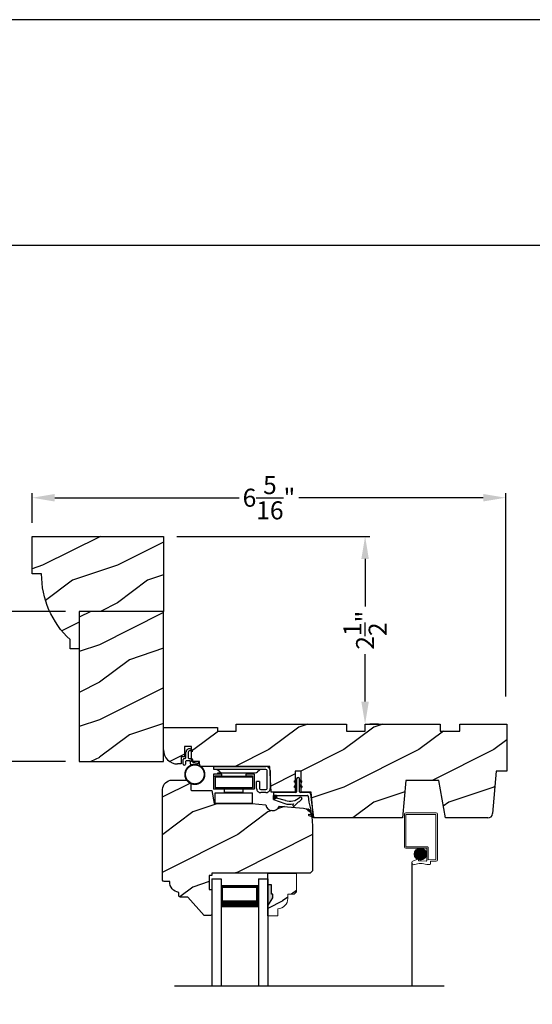
# Model space of a CAD drawing. Extents: x 34 to 306, y -88 to -44.
# Drawn here: x 149 to 156, y -57 to -44 of the extents above; entities that cross this region are included whole.
import ezdxf

# ---------------------------------------------------------------- set-up
doc = ezdxf.new("R2010")
doc.units = 0
doc.header["$LTSCALE"] = 2
doc.header["$MEASUREMENT"] = 0
doc.header["$PDMODE"] = 3
doc.layers.get('0').update_dxf_attribs({"linetype": 'CONTINUOUS'})
doc.layers.get('DEFPOINTS').update_dxf_attribs({"color": 3, "linetype": 'CONTINUOUS'})
doc.layers.add('Dim', color=7, linetype='CONTINUOUS')
doc.styles.get("Standard").update_dxf_attribs({"font": 'arial.ttf'})
doc.dimstyles.get("Standard").update_dxf_attribs({"dimtxt": 0.24, "dimasz": 0.3, "dimexe": 0.0625, "dimexo": 0.18, "dimgap": 0.09, "dimtad": 0, "dimdec": 4, "dimzin": 0, "dimdsep": 46, "dimlunit": 4, "dimtxsty": 'STANDARD', "dimcen": 0, "dimadec": 5, "dimazin": 0, "dimtfac": 1, "dimtdec": 4, "dimtofl": 0, "dimtmove": 0, "dimatfit": 3, "dimfxl": 1, "dimtolj": 1, "dimtzin": 0, "dimarcsym": 0})
pattern_1 = [(90, (-19.59534420812651, -28.23733655420295), (0.0001, 0), [])]

# ---------------------------------------------------------------- blocks, each defined once
blk = doc.blocks.new('*D692')
at = {"color": 0, "lineweight": -2, "transparency": 16777216}
for p, q in [((149.4875012374907, -50.69958144764164), (149.4875012374907, -50.30286586576042)), ((155.7998818384205, -53.01138345801426), (155.7998818384205, -50.30286586576042)), ((149.7875012374907, -50.36536586576042), (152.2465701191288, -50.36536586576042)), ((155.4998818384205, -50.36536586576042), (153.0408129567823, -50.36536586576042))]:
    blk.add_line(p, q, dxfattribs=at)
at = {"color": 0, "transparency": 16777216}
for points in [[(149.7875012374907, -50.31536586576043), (149.7875012374907, -50.41536586576042), (149.4875012374907, -50.36536586576042)], [(155.4998818384205, -50.31536586576043), (155.4998818384205, -50.41536586576042), (155.7998818384205, -50.36536586576042)]]:
    blk.add_solid(points, dxfattribs=at)
at = {"layer": 'DEFPOINTS', "color": 0, "transparency": 16777216}
for p in [(155.7998818384205, -50.36536586576042), (149.4875012374907, -50.87958144764164), (155.7998818384205, -53.19138345801426)]:
    blk.add_point(p, dxfattribs=at)
at = {"color": 0, "transparency": 16777216, "insert": (152.6436915379556, -50.36536586576042), "char_height": 0.24, "attachment_point": 5}
blk.add_mtext('\\A1;6{\\H1x;\\S5/16;}"', dxfattribs=at)
blk = doc.blocks.new('*D708')
at = {"color": 0, "lineweight": -2, "transparency": 16777216}
for p, q in [((151.4175012374907, -50.87958144764167), (153.9880012452944, -50.87958144764167)), ((153.9255012452944, -51.17958144764167), (153.9255012452944, -51.81210532213004)), ((153.9255012452944, -53.07958144764162), (153.9255012452944, -52.44705757315324)), ((154.1055012452907, -53.37958144764161), (153.9880012452944, -53.37958144764161))]:
    blk.add_line(p, q, dxfattribs=at)
at = {"color": 0, "transparency": 16777216}
for points in [[(153.8755012452943, -51.17958144764167), (153.9755012452944, -51.17958144764167), (153.9255012452944, -50.87958144764167)], [(153.8755012452943, -53.07958144764162), (153.9755012452944, -53.07958144764162), (153.9255012452944, -53.37958144764161)]]:
    blk.add_solid(points, dxfattribs=at)
at = {"layer": 'DEFPOINTS', "color": 0, "transparency": 16777216}
for p in [(151.2375012374907, -50.87958144764167), (153.9255012452907, -53.37958144764161), (153.9255012452944, -53.37958144764161)]:
    blk.add_point(p, dxfattribs=at)
at = {"color": 0, "transparency": 16777216, "insert": (153.9255012452943, -52.12958144764167), "char_height": 0.24, "attachment_point": 5, "rotation": 90}
blk.add_mtext('\\A1;2{\\H1x;\\S1/2;}"', dxfattribs=at)
blk = doc.blocks.new('*D709')
at = {"color": 0, "lineweight": -2, "transparency": 16777216}
for p, q in [((149.9325012374907, -51.87958144764167), (148.7282522731749, -51.87958144764167)), ((148.7907522731749, -52.17958144764167), (148.7907522731749, -52.3216141897972)), ((148.7907522731749, -53.57958144764167), (148.7907522731749, -53.43754870548614)), ((149.9325012374907, -53.87958144764167), (148.7282522731749, -53.87958144764167))]:
    blk.add_line(p, q, dxfattribs=at)
at = {"color": 0, "transparency": 16777216}
for points in [[(148.7407522731748, -52.17958144764167), (148.8407522731749, -52.17958144764167), (148.7907522731749, -51.87958144764167)], [(148.7407522731748, -53.57958144764167), (148.8407522731749, -53.57958144764167), (148.7907522731749, -53.87958144764167)]]:
    blk.add_solid(points, dxfattribs=at)
at = {"layer": 'DEFPOINTS', "color": 0, "transparency": 16777216}
for p in [(150.1125012374907, -51.87958144764167), (148.7907522731749, -53.87958144764167), (150.1125012374907, -53.87958144764167)]:
    blk.add_point(p, dxfattribs=at)
at = {"color": 0, "transparency": 16777216, "insert": (148.7907522731748, -52.8795814476417), "char_height": 0.24, "attachment_point": 5, "rotation": 90}
blk.add_mtext('\\A1;2"\\PVaries', dxfattribs=at)
blk = doc.blocks.new('Wood Head WS CA Head')
h = blk.add_hatch()
h.set_pattern_fill('WOOD2', color=256, pattern_type=2)
h.set_pattern_definition([(216.8699, (218.040090724449, 54.57907896131385), (2.999999917824452, 2.000000123263317), [0.5, -4.5]), (206.5651, (218.640090724449, 54.27907896131386), (-0.9999991579409075, -1.000001309396381), [1.118034, -1.118034]), (198.4349, (218.640090724449, 53.77907896131386), (-2.000000434592961, -0.999998403222708), [0.632456, -2.529822])])
h.paths.add_polyline_path([(0, 0), (-0.6250000200000159, 0), (-0.6250000200000159, -0.0940016874000023), (-0.8899999985999898, -0.0940016874000023), (-0.8899999985999898, 0), (-1.889999986500015, 0), (-1.889999986500015, -0.0940016874000023), (-2.140000038300002, -0.0940016874000023), (-2.140000038300002, 0), (-3.608999995200008, 0), (-3.608999995200008, -0.0940016874000023), (-3.859000046999995, -0.0940016874000023), (-3.859000046999995, -0.0470008436999976), (-4.577999994300001, -0.0470008436999976), (-4.577999994300001, -0.3430000413000087, 0.4142135623730951), (-4.390000089599994, -0.5309999460000085), (-4.343999991000032, -0.5309999460000014), (-4.343999991000032, -0.4370006051999979), (-4.297000027199999, -0.4370006051999979), (-4.297000027199999, -0.2970000890999955), (-4.202999953199992, -0.2970000890999955), (-4.202999953199992, -0.340578737355905), (-4.19327259933317, -0.3461997338999936), (-4.19327259933317, -0.36937279979999), (-4.202999953199992, -0.3637515629635288), (-4.202999953199992, -0.4577498368202058, -0.3900624755490189), (-4.189235205933187, -0.4727095665000007), (-4.189235205933187, -0.5000008374000018), (-4.121856217039323, -0.5000008374000018, -0.0874577953036574), (-4.116645456827086, -0.5000008374000018), (-4.099533461699991, -0.5000008374000018), (-4.094446074929664, -0.5581505991012392, -0.0175273238723725), (-4.086774481511071, -0.5630010695999985), (-3.159049954500006, -0.5630010695999985), (-3.156534962799356, -0.6109897668530309, -0.0319712012018418), (-3.156086123670519, -0.6180020205000076), (-3.156086123670519, -0.6195540913646767), (-3.141021676200012, -0.9069996558), (-2.821803492004392, -0.9069996558), (-2.821803492004392, -0.8387356386108777), (-2.832803497654481, -0.8450864955029544), (-2.832803497654481, -0.8277659856029516), (-2.821803492004392, -0.8214151287108749), (-2.821803492004392, -0.7687356372108738), (-2.832803497654481, -0.7750864941029505), (-2.832803497654481, -0.7577659842029547), (-2.821803492004392, -0.751415127310878), (-2.821803492004392, -0.6260013018000024), (-2.743803503104402, -0.6260013018000024), (-2.743803503104402, -0.7514151264276094), (-2.732803496254462, -0.7577659842029547), (-2.732803496254462, -0.7750864941029505), (-2.743803503104402, -0.7687356363276052), (-2.743803503104402, -0.8214151278276063), (-2.732803496254462, -0.8277659856029516), (-2.732803496254462, -0.8450864955029544), (-2.743803503104402, -0.8387356377276092), (-2.743803503104402, -0.9069996558), (-2.608017791700036, -0.9069996558), (-2.58997685911433, -1.113209254471386), (-2.574244595323705, -1.237229139662972), (-2.579267982629915, -1.235612745066213), (-2.578009185300004, -1.250000919900003), (-1.390009195800019, -1.250000919900003), (-1.346264900999984, -0.7500000827999997), (-0.9082647741000187, -0.7500000827999997), (-0.8201013792000253, -1.250000919900003), (-0.2534079552000321, -1.250000919899996, 0.3888786975651966), (-0.1906490165068533, -1.192492954804564), (-0.140999891100023, -0.6250016334000037), (0, -0.6250016334000037)])
at = {"color": 7, "linetype": 'Continuous'}
for p, q in [((-3.608999995200008, 0), (-2.140000038300002, 0)), ((-3.608999995200008, -0.0940016874000023), (-3.608999995200008, 0)), ((-2.140000038300002, 0), (-2.140000038300002, -0.0940016874000023)), ((-1.889999986500015, 0), (-0.8899999985999898, 0)), ((-1.889999986500015, -0.0940016874000023), (-1.889999986500015, 0)), ((-0.8899999985999898, 0), (-0.8899999985999898, -0.0940016874000023)), ((-0.6250000200000159, 0), (0, 0)), ((-0.6250000200000159, -0.0940016874000023), (-0.6250000200000159, 0)), ((0, 0), (0, -0.6250016334000037)), ((-4.577999994300001, -0.0470008436999976), (-3.859000046999995, -0.0470008436999976)), ((-4.577999994300001, -0.3430012644000016), (-4.577999994300001, -0.0470008436999976)), ((-3.859000046999995, -0.0470008436999976), (-3.859000046999995, -0.0940016874000023)), ((-3.859000046999995, -0.0940016874000023), (-3.608999995200008, -0.0940016874000023)), ((-2.140000038300002, -0.0940016874000023), (-1.889999986500015, -0.0940016874000023)), ((-0.8899999985999898, -0.0940016874000023), (-0.6250000200000159, -0.0940016874000023)), ((-4.297000027199999, -0.2970000890999955), (-4.297000027199999, -0.4370006051999979)), ((-4.202999953199992, -0.2970000890999955), (-4.297000027199999, -0.2970000890999955)), ((-4.202999953199992, -0.5000008374000018), (-4.202999953199992, -0.2970000890999955)), ((-4.343999991000032, -0.4370006051999979), (-4.343999991000032, -0.5309999460000014)), ((-4.297000027199999, -0.4370006051999979), (-4.343999991000032, -0.4370006051999979)), ((-4.099533461699991, -0.5000008374000018), (-4.202999953199992, -0.5000008374000018)), ((-4.094021718600004, -0.5630010695999985), (-4.099533461699991, -0.5000008374000018)), ((-4.343999991000032, -0.5309999460000014), (-4.389999993000004, -0.5309999460000014)), ((-3.159049954500006, -0.5630010695999985), (-4.094021718600004, -0.5630010695999985)), ((-3.141021676200012, -0.9069996558), (-3.159049954500006, -0.5630010695999985)), ((-2.821803492004392, -0.6260013018000024), (-2.821803492004392, -0.9069996558)), ((-2.743803503104402, -0.6260013018000024), (-2.821803492004392, -0.6260013018000024)), ((-2.743803503104402, -0.9069996558), (-2.743803503104402, -0.6260013018000024)), ((-0.140999891100023, -0.6250016334000037), (-0.190648917600015, -1.192491824400001)), ((0, -0.6250016334000037), (-0.140999891100023, -0.6250016334000037)), ((-1.346264900999984, -0.7500000827999997), (-1.390009195800019, -1.250000919900003)), ((-0.9082647741000187, -0.7500000827999997), (-1.346264900999984, -0.7500000827999997)), ((-0.8201013792000253, -1.250000919900003), (-0.9082647741000187, -0.7500000827999997)), ((-2.821803492004392, -0.9069996558), (-3.141021676200012, -0.9069996558)), ((-2.608017791700036, -0.9069996558), (-2.743803503104402, -0.9069996558)), ((-2.578009185300004, -1.250000919900003), (-2.608017791700036, -0.9069996558)), ((-1.390009195800019, -1.250000919900003), (-2.578009185300004, -1.250000919900003)), ((-0.2534092059000272, -1.250000919900003), (-0.8201013792000253, -1.250000919900003))]:
    blk.add_line(p, q, dxfattribs=at)
for centre, radius, start, end in [((-4.390000089599994, -0.3430000413000016), 0.1879999047, 180, 270.0000295066008), ((-0.2534079552000321, -1.187002251599999), 0.0629986683, 269.9988624764, 355.0010253420004)]:
    blk.add_arc(centre, radius, start, end, dxfattribs=at)
blk = doc.blocks.new('Weather Strip Dual Seal WS CA Head')
at = {"linetype": 'Continuous'}
h = blk.add_hatch(dxfattribs=at)
h.set_pattern_fill('_USER', color=256, scale=0.0001, angle=-90.00000000000001, style=0, pattern_type=0)
h.set_pattern_definition([(90.0000009103797, (19.51290851228612, -28.16733624349059), (-0.0001, -1.5889e-12), [])])
h.paths.add_polyline_path([(-0.0612180739498172, -0.1144441742063709), (-0.091218072774609, -0.1317646845830485), (-0.09121807249943, -0.1490851944830514), (-0.0612180736746382, -0.1317646841063738)])
h = blk.add_hatch(dxfattribs=at)
h.set_pattern_fill('_USER', color=256, scale=0.0001, angle=-90.00000000000001, style=0, pattern_type=0)
h.set_pattern_definition([(90, (-19.59534420572652, -28.16733655418859), (0.0001, 0), [])])
h.paths.add_polyline_path([(-0.0212180652264919, -0.1144441738885877), (0.0087819338734789, -0.1317646837885906), (0.0087819338734789, -0.1490851936885935), (-0.0212180652264919, -0.1317646837885906)])
h = blk.add_hatch(dxfattribs=at)
h.set_pattern_fill('_USER', color=256, scale=0.0001, angle=-90.00000000000001, style=0, pattern_type=0)
h.set_pattern_definition([(90.0000009103797, (19.51290851579836, -28.23733624350495), (-0.0001, -1.5889e-12), [])])
h.paths.add_polyline_path([(-0.061218070437576, -0.1844441742207312), (-0.0912180692623679, -0.2017646845974088), (-0.0912180689871889, -0.2190851944974117), (-0.061218070162397, -0.2017646841207341)])
h = blk.add_hatch(dxfattribs=at)
h.set_pattern_fill('_USER', color=256, scale=0.0001, angle=-90.00000000000001, style=0, pattern_type=0)
h.set_pattern_definition(pattern_1)
h.paths.add_polyline_path([(-0.0212180676264779, -0.1844441739029481), (0.0087819314734929, -0.201764683802951), (0.0087819314734929, -0.2190851937029539), (-0.0212180676264779, -0.201764683802951)])
h = blk.add_hatch(dxfattribs=at)
h.set_pattern_fill('_USER', color=256, scale=0.0001, angle=-90.00000000000001, style=0, pattern_type=0)
h.set_pattern_definition(pattern_1)
h.paths.add_polyline_path([(-0.3312180633265029, -0.3244441767029489), (-0.3312180633265029, -0.3580833892469304), (-0.3712180746264835, -0.3793506341660322), (-0.3712180746264835, -0.3244441767029489)])
at = {"color": 7, "linetype": 'Continuous'}
for p, q in [((-0.0612180699264968, -0.1144441725029495), (-0.0912180699265264, -0.1317646824029524)), ((-0.0612180699264968, -0.1044441729029444), (-0.0612180699264968, -0.274444173002955)), ((-0.0612180699264968, -0.1317646824029524), (-0.0612180699264968, -0.1144441725029495)), ((-0.0212180700265208, -0.274444173002955), (-0.0212180700265208, -0.1044441729029444)), ((-0.0212180676264779, -0.1144441725029495), (-0.0212180676264779, -0.1317646824029524)), ((0.0087819314734929, -0.1317646824029524), (-0.0212180676264779, -0.1144441725029495)), ((-0.0912180699265264, -0.1490851923029481), (-0.0612180699264968, -0.1317646824029524)), ((-0.0912180699265264, -0.1317646824029524), (-0.0912180699265264, -0.1490851923029481)), ((-0.0612180699264968, -0.1844441739029463), (-0.0912180699265264, -0.2017646838029492)), ((-0.0912180699265264, -0.2017646838029492), (-0.0912180699265264, -0.2190851937029521)), ((-0.0912180699265264, -0.2190851937029521), (-0.0612180699264968, -0.2017646838029492)), ((-0.0612180699264968, -0.2017646838029492), (-0.0612180699264968, -0.1844441739029463)), ((-0.0212180676264779, -0.1317646824029524), (0.0087819314734929, -0.1490851923029481)), ((0.0087819314734929, -0.2017646838029492), (-0.0212180676264779, -0.1844441739029463)), ((-0.0212180676264779, -0.1844441739029463), (-0.0212180676264779, -0.2017646838029492)), ((-0.0212180676264779, -0.2017646838029492), (0.0087819314734929, -0.2190851937029521)), ((0.0087819314734929, -0.1490851923029481), (0.0087819314734929, -0.1317646824029524)), ((0.0087819314734929, -0.2190851937029521), (0.0087819314734929, -0.2017646838029492)), ((-0.3712180698265115, -0.2944441731029528), (-0.3712180746264835, -0.3244441767029471)), ((-0.3312180633265029, -0.3244441767029471), (-0.3712180746264835, -0.3244441767029471)), ((-0.3712180746264835, -0.3244441767029471), (-0.3712180746264835, -0.3793506341660304)), ((-0.3712180746264835, -0.3244441767029471), (0.0819219317734792, -0.3244441731029468)), ((-0.3712180746264835, -0.3793506341660322), (-0.2179497861554296, -0.4309704428229324)), ((-0.0712180698265001, -0.2844441729029512), (-0.3612180699265082, -0.2844441729029512)), ((-0.3312180633265029, -0.3580833892469286), (-0.3312180633265029, -0.3244441767029471)), ((-0.2109308892824515, -0.3911266852925914), (-0.3312180633265029, -0.3580833892469286)), ((0.1082642006175547, -0.2844441729029512), (-0.0112180698264979, -0.2844441729029512)), ((0.0915811899592427, -0.3318559823861094), (0.1016896536102649, -0.4115426027199547)), ((0.1427204580161288, -0.4171415928301911), (0.1281052006629579, -0.301927286493374)), ((-0.1027575544636647, -0.437547992348728), (-0.1108910682610258, -0.4528782062697596)), ((-0.0953593693165544, -0.4649903837976757), (-0.0351079041882372, -0.4106413633089501)), ((0.0882047404637092, -0.5221664211190742), (0.1373944516940355, -0.5576818594012707)), ((0.131513998926664, -0.5400322655239762), (0.0927993477171185, -0.5078874301498146)), ((0.1016896536102649, -0.4115426027199547), (0.1327917328843569, -0.5388429934318673)), ((0.1673408324042498, -0.6112278378629661), (0.1427204580161288, -0.4171415928301911)), ((0.1011256004525762, -0.589921508761563), (0.1673408324042498, -0.6112278378629661)), ((0.1431574767985921, -0.5876888640231144), (0.1057202077059856, -0.5756425177923177)), ((0.1373944516940355, -0.5576818594012707), (0.1444352109447777, -0.5864995919916502))]:
    blk.add_line(p, q, dxfattribs=at)
at = {"linetype": 'Continuous', "flags": 128}
for points in [[(-0.0212180676264779, -0.1844441739029481), (0.0087819314734929, -0.201764683802951), (0.0087819314734929, -0.2190851937029539), (-0.0212180676264779, -0.201764683802951)], [(-0.3312180633265029, -0.3244441767029489), (-0.3312180633265029, -0.3580833892469304), (-0.3712180746264835, -0.3793506341660322), (-0.3712180746264835, -0.3244441767029489)]]:
    blk.add_lwpolyline(points, close=True, dxfattribs=at)
at = {"color": 7, "linetype": 'Continuous'}
for centre, radius, start, end in [((-0.0412180698265274, -0.1044441729029444), 0.0200000001, 3.7000283e-09, 180.0000000015), ((-0.3612180699265082, -0.2944441731029528), 0.0099999999, 90, 180.000000003), ((-0.1509254686604322, -0.2129600512737682), 0.1880000001, 251.3867927780808, 313.0186283927819), ((-0.0712180698265001, -0.274444173002955), 0.0099999999, 270, 359.9999999867001), ((-0.1483690319789162, -0.2243729629421916), 0.2180000001, 301.3018336809195, 314.7311613956814), ((-0.0090203582318509, -0.3650354922033756), 0.0200000001, 314.731161395082, 133.0186283933835), ((-0.0112180698264979, -0.274444173002955), 0.0099999999, 180.000000003, 270), ((0.0819219317734792, -0.3344441730029502), 0.0099999999, 14.9999999971, 90), ((0.1082642006175547, -0.3044441729029543), 0.02, 7.229516826368691, 90), ((-0.1483690319789162, -0.2243729629421916), 0.2180000001, 251.3867927779812, 282.0770540402746), ((-0.1020627004327821, -0.4575718054903151), 0.0099984974948223, 152.0026675625419, 312.100557974025), ((0.0905020441052216, -0.5150269257837046), 0.0075, 72.16317716057443, 252.1631771597738), ((0.1034229040940318, -0.5827820134262076), 0.0075, 72.1631771604718, 252.1631771617719), ((0.1318203060842507, -0.5390803327925333), 0.001, 252.1631770694778, 13.72956030535775), ((0.1434637841446715, -0.5867369313523199), 0.001, 252.1631657253147, 13.72956030535894)]:
    blk.add_arc(centre, radius, start, end, dxfattribs=at)
blk = doc.blocks.new('A$C6DE4471F')
h = blk.add_hatch()
h.set_pattern_fill('WOOD2', color=256, pattern_type=2)
h.set_pattern_definition([(216.8699, (222.629090693149, 55.44945696011385), (2.999999917824452, 2.000000123263317), [0.5, -4.5]), (206.5651, (223.229090693149, 55.14945696011385), (-0.9999991579409075, -1.000001309396381), [1.118034, -1.118034]), (198.4349, (223.229090693149, 54.64945696011385), (-2.000000434592961, -0.999998403222708), [0.632456, -2.529822])])
edge = h.paths.add_edge_path()
edge.add_line((0.3343013181000174, -1.433000776999997), (0.2349999962000027, -1.433000776999997))
edge.add_arc((0.2349999961999924, -1.413000776999997), 0.02, 179.9999999603791, 270.00000000002933, ccw=False)
edge.add_line((0.2149999961999924, -1.413000776986166), (0.2149999962297215, -1.370000544876774))
edge.add_arc((0.2338980136358382, -1.23128415625364), 0.1399977554624583, 177.8374661021493, 262.24207385063926, ccw=False)
edge.add_line((0.0939999638999893, -1.226001428299995), (0.0200000000000102, -1.226001428299995))
edge.add_arc((0.02, -1.206001428299995), 0.02, 179.999999999991, 270.00000000002933, ccw=False)
edge.add_line((0, -1.206001428299992), (0, -1.4041999989e-06))
edge.add_arc((0.125, -1.4041999989e-06), 0.125, 90, 180, ccw=False)
edge.add_line((0.125, 0.1249985958000011), (0.3119999556000153, 0.1249985958000011))
edge.add_arc((0.3120011243347308, 0.0619998623455527), 0.0629987334652894, 4.952528342982987e-08, 90.00106293512408, ccw=False)
edge.add_line((0.3749998578000202, 0.0619998624000075), (0.3749998577999918, -0.0010017350999902))
edge.add_arc((0.3899998577999854, -0.0010017351000043), 0.0149999999999936, 179.9999999999464, 269.9999999999722)
edge.add_line((0.3899998577999781, -0.0160017350999979), (0.6566716791000431, -0.0160017350999979))
edge.add_line((0.6566716791000431, -0.0160017350999979), (0.6869995097293895, -0.1879986815999999))
edge.add_line((0.6869995097293895, -0.1879986815999999), (1.186999963200037, -0.1879986815999999))
edge.add_line((1.186999963200037, -0.1879986815999999), (1.37545517640001, -0.2044861709999992))
edge.add_arc((1.468000087887442, -0.1880107808558356), 0.0939999953330796, 190.0943776040152, 339.904916885615)
edge.add_line((1.55627771507244, -0.2203072150429932), (1.875746626820501, -0.2482556341736526))
edge.add_arc((1.864852734908302, -0.3727800218212365), 0.1250000000000017, 4.971739127470983, 85.00026499577882, ccw=False)
edge.add_line((1.989382430666524, -0.3619469763415424), (1.999999948200013, -0.4839991019999985))
edge.add_line((1.999999948200013, -0.4839991019999985), (1.999999948200013, -1.082999560099992))
edge.add_line((1.999999948200013, -1.082999560099992), (1.9689999597, -1.113998668699992))
edge.add_line((1.9689999597, -1.113998668699992), (0.6539999199000022, -1.113998668699992))
edge.add_line((0.6539999199000022, -1.113998668699992), (0.6539999199000022, -1.145999792299996))
edge.add_line((0.6539999199000022, -1.145999792299996), (0.6219999144000212, -1.145999792299996))
edge.add_line((0.6219999144000212, -1.145999792299996), (0.6219999144000212, -1.334000820499995))
edge.add_line((0.6219999144000212, -1.334000820499995), (0.6539999199000022, -1.334000820499995))
edge.add_line((0.6539999199000022, -1.334000820499995), (0.6539999199000022, -1.661999738299997))
edge.add_arc((0.6389999199000022, -1.661999738299998), 0.015, -89.99999999994787, 2.2168933355715126e-12, ccw=False)
edge.add_line((0.6389999199000158, -1.676999738299997), (0.5539999101000035, -1.676999738299997))
edge.add_line((0.5539999101000035, -1.676999738299997), (0.3343013181000174, -1.433000776999997))
blk.add_lwpolyline([(0.3343013181000174, -1.433000776999997), (0.2349999962000027, -1.433000776999997, -0.4142135625757847), (0.2149999961999924, -1.413000776986166), (0.2149999962297215, -1.370000544876774, -0.3858909846969506), (0.0939999638999893, -1.226001428299995), (0.0200000000000102, -1.226001428299995, -0.4142135623732907), (0, -1.206001428299992), (0, -1.4041999989e-06, -0.4142135623730951), (0.125, 0.1249985958000011), (0.3119999556000153, 0.1249985958000011, -0.4142189958026589), (0.3749998578000202, 0.0619998624000075), (0.3749998577999918, -0.0010017350999902, 0.4142135623732272), (0.3899998577999781, -0.0160017350999979), (0.6566716791000431, -0.0160017350999979), (0.6869995097293895, -0.1879986815999999), (1.186999963200037, -0.1879986815999999), (1.37545517640001, -0.2044861709999992, 0.7660144014407713), (1.55627771507244, -0.2203072150429932), (1.875746626820501, -0.2482556341736526, -0.3641111969934603), (1.989382430666524, -0.3619469763415424), (1.999999948200013, -0.4839991019999985), (1.999999948200013, -1.082999560099992), (1.9689999597, -1.113998668699992), (0.6539999199000022, -1.113998668699992), (0.6539999199000022, -1.145999792299996), (0.6219999144000212, -1.145999792299996), (0.6219999144000212, -1.334000820499995), (0.6539999199000022, -1.334000820499995), (0.6539999199000022, -1.661999738299997, -0.4142135623728397), (0.6389999199000158, -1.676999738299997), (0.5539999101000035, -1.676999738299997)], format="xyb", close=True)
blk = doc.blocks.new('Hardware 3 WS CA Head')
at = {"color": 7, "linetype": 'Continuous'}
for p, q in [((0, 0), (0.6949999665000064, 0)), ((0, -0.0399984710999988), (0, 0)), ((0.1055000013000154, -0.1040007186000054), (-0.0045000480000112, -0.1040007186000054)), ((-0.0045000480000112, -0.1040007186000054), (-0.0045000480000112, -0.3039990169000077)), ((0.6949999665000064, -0.0399984710999988), (0, -0.0399984710999988)), ((0.0154999943999883, -0.1389985007999996), (0.0154999943999883, -0.1239987807000134)), ((0.0154999943999883, -0.1239987807000134), (0.1055000013000154, -0.1239987807000134)), ((0.0509999577000144, -0.1040007186000054), (0.0509999577000144, -0.0879989832000021)), ((0.0509999577000144, -0.0879989832000021), (0.1582499654999765, -0.0879989832000021)), ((0.0509999577000144, -0.1289994696000036), (0.0509999577000144, -0.1239987807000134)), ((0.0509999577000144, -0.1289994696000036), (0.1582499654999765, -0.1289994696000036)), ((0.0783797414999867, -0.0743016483000076), (0.051440832600008, -0.0516964695000084)), ((0.1055000013000154, -0.1239987807000134), (0.1055000013000154, -0.1040007186000054)), ((0.110519170200007, -0.0859996463999977), (0.5494807959000241, -0.0859996463999977)), ((0.1432499520000192, -0.1389985007999996), (0.1432499520000192, -0.1289994696000036)), ((0.1582499654999765, -0.0879989832000021), (0.3727499807999948, -0.0879989832000021)), ((0.1582499654999765, -0.1289994696000036), (0.3727499807999948, -0.1289994696000036)), ((0.3727499807999948, -0.0879989832000021), (0.4799999886000137, -0.0879989832000021)), ((0.3727499807999948, -0.1289994696000036), (0.4799999886000137, -0.1289994696000036)), ((0.3877499573999899, -0.1289994696000036), (0.3877499573999899, -0.1389985007999996)), ((0.5354999574000203, -0.1040007186000054), (0.4254999812999927, -0.1040007186000054)), ((0.4254999812999927, -0.1040007186000054), (0.4254999812999927, -0.1239987807000134)), ((0.4254999812999927, -0.1239987807000134), (0.5154999884999825, -0.1239987807000134)), ((0.4799999886000137, -0.1040007186000054), (0.4799999886000137, -0.0879989832000021)), ((0.4799999886000137, -0.1289994696000036), (0.4799999886000137, -0.1239987807000134)), ((0.5154999884999825, -0.1239987807000134), (0.5154999884999825, -0.1389985007999996)), ((0.5354999574000203, -0.1040007186000054), (0.5354999574000203, -0.3039990169000077)), ((0.6085590966000041, -0.0516964695000084), (0.581620187999988, -0.0743016483000076)), ((0.709999979700001, -0.2950007520000071), (0.709999979700001, -0.0550005378000051)), ((0.7499999726999818, -0.0550005378000051), (0.7499999726999818, -0.2950007520000071)), ((0.0154999943999883, -0.1389985007999996), (0.0154999943999883, -0.2839986079000028)), ((0.0154999943999883, -0.1389985007999996), (0.5154999884999825, -0.1389985007999996)), ((0.5154999884999825, -0.1389985007999996), (0.5154999884999825, -0.2839986079000028)), ((0.6099999699000023, -0.1999993962000133), (0.5699999588999844, -0.1999993962000133)), ((0.5699999588999844, -0.2950007520000071), (0.5699999588999844, -0.1999993962000133)), ((0.6099999699000023, -0.1999993962000133), (0.6099999699000023, -0.2950007520000071)), ((0.045499947899998, -0.3039990169000077), (-0.0045000480000112, -0.3039990169000077)), ((0.5154999884999825, -0.2839986079000028), (0.0154999943999883, -0.2839986079000028)), ((0.0154999943999883, -0.3503755037000005), (0.5154999884999825, -0.3503755037000005)), ((0.0154999943999883, -0.4953756108000036), (0.0154999943999883, -0.3503755037000005)), ((0.4854999615000111, -0.3039990169000077), (0.045499947899998, -0.3039990169000077)), ((0.1432499520000192, -0.3439998349000035), (0.1432499520000192, -0.3039990169000077)), ((0.1432499520000192, -0.3439998349000035), (0.3877499573999899, -0.3439998349000035)), ((0.3877499573999899, -0.3039990169000077), (0.3877499573999899, -0.3439998349000035)), ((0.5354999574000203, -0.3039990169000077), (0.4854999615000111, -0.3039990169000077)), ((0.5154999884999825, -0.4953756108000036), (0.5154999884999825, -0.3503755037000005)), ((0.6249999834000164, -0.3100004721000076), (0.6949999665000064, -0.3100004721000076)), ((0.6949999665000064, -0.3499989435000046), (0.6249999834000164, -0.3499989435000046)), ((0.7479150017999814, -0.3100004721000076), (0.7499999726999818, -0.3100004721000076)), ((0.5154999884999825, -0.4953756108000036), (0.0154999943999883, -0.4953756108000036))]:
    blk.add_line(p, q, dxfattribs=at)
for centre, radius, start, end in [((0.0193013774999713, -0.0899979546000012), 0.0499994835, 49.99939176639982, 89.99988572260068), ((0.1105191966000234, -0.0360001629000095), 0.0499994835, 229.999391769601, 269.9999697543006), ((0.549480661500013, -0.0359999676000058), 0.0499996791, 270.0001537607013, 310.0005267334982), ((0.6406985516999839, -0.0899979546000012), 0.0499994835, 90.00007225940145, 130.0006082328989), ((0.6949990218000153, -0.055000950900002), 0.0550009509, 0, 89.99901589819937), ((0.6949967978999894, -0.0550016526000121), 0.0150031818, 0, 89.98790017030097), ((0.6249969039000121, -0.2950019982000001), 0.054996945, 180, 270.0032082220997), ((0.6250031207999882, -0.2949973212000074), 0.0150031512, 180.0131016767999, 269.9880187705996), ((0.6949967978999894, -0.2949972900000049), 0.0150031824, 270.0121007980989, 359.9867787588), ((0.695003027700011, -0.2950019982000001), 0.054996945, 269.9968108746989, 0)]:
    blk.add_arc(centre, radius, start, end, dxfattribs=at)
blk = doc.blocks.new('A$C3D171EC0')
for p, q in [((0.0207597384651876, 0.4270158049564241), (0.0364913169651686, 0.4427476765564204)), ((0.0361808271651967, 0.4311482371564264), (0.0207597384651876, 0.4270158049564241)), ((0.0361808271651967, 0.3692743921564254), (0.0361808271651967, 0.4311482371564264)), ((0.0661817337651769, 0.4360081276564198), (0.0661817337651769, 0.3692743921564254)), ((0.120758263265202, 0.4425927982564257), (0.0991914723651917, 0.4550558011564174)), ((0.1020169731651777, 0.4765956055564242), (0.120758263265202, 0.4657658641564222)), ((0.120758263265202, 0.4657658641564222), (0.120758263265202, 0.4425927982564257)), ((4.50651783e-08, 0.2797289731564216), (4.50651783e-08, 0.3392585254564207)), ((0.0150087117651765, 0.3542676319564233), (0.0211723071652159, 0.3542676319564233)), ((0.0300172314651945, 0.3092989780564235), (0.0300172314651945, 0.2797289731564216)), ((0.0797809500651852, 0.3243057382564256), (0.0450257514651753, 0.3243057382564256)), ((0.0811902537651576, 0.3542676319564233), (0.1097869899651869, 0.3542676319564233)), ((0.0947896167651834, 0.282197638056422), (0.0947896167651834, 0.3092989780564235)), ((0.2061460233849175, 0.2873813647579961), (0.1022098376683971, 0.2692488811045148)), ((0.1247956566651851, 0.3392585254564207), (0.1247956566651851, 0.3090197281564198)), ((0.1335970215652083, 0.3016348534564184), (0.1921746450651654, 0.3119647606564211))]:
    blk.add_line(p, q)
at = {"const_width": 0.025, "flags": 128}
blk.add_lwpolyline([(0.0247574246855038, 0.1420000373192192, 1), (0.2837574246854615, 0.1420000373192192, 1)], format="xyb", close=True, dxfattribs=at)
for centre, radius, start, end in [((0.0801005175651994, 0.4386743242564233), 0.043799025, 59.97440377770071, 174.6637250851999), ((0.0881827911651953, 0.4360070359564201), 0.0220010571, 59.97548053500071, 180), ((0.0150116457651848, 0.3392560315564221), 0.0150116007, 90.01119846629882, 179.9904812013), ((0.015008638265158, 0.27972845985642), 0.0150085932, 180, 0), ((0.0211734831651711, 0.3692749759564204), 0.015007344, 269.9955097801009, 0), ((0.0450245754651633, 0.3092983942564214), 0.015007344, 89.99550979809848, 180), ((0.0811890777652025, 0.3692749759564204), 0.015007344, 180, 270.0044902218011), ((0.0797820225651549, 0.3092981440564184), 0.0150075942, 0, 90.0040942508005), ((0.1097965977651825, 0.282196875156421), 0.015006981, 180, 239.6322153339998), ((0.1097840559651786, 0.3392560315564221), 0.0150116007, 0.0095209231999501, 89.98880153540127), ((0.1322945328651599, 0.3090197479564178), 0.0074988762, 180, 280.0025031604985), ((0.1947800256651817, 0.2971836202564244), 0.0150090012, 319.2248825623009, 99.99649212149976)]:
    blk.add_arc(centre, radius, start, end)
blk = doc.blocks.new('Insul_Glz_Bd_Colonial_Top_Sash')
h = blk.add_hatch()
h.set_pattern_fill('WOOD2', color=256, pattern_type=2)
h.set_pattern_definition([(216.8699, (221.225090773249, 56.56345562881386), (2.999999917824452, 2.000000123263317), [0.5, -4.5]), (206.5651, (221.825090773249, 56.26345562881386), (-0.9999991579409075, -1.000001309396381), [1.118034, -1.118034]), (198.4349, (221.825090773249, 55.76345562881386), (-2.000000434592961, -0.999998403222708), [0.632456, -2.529822])])
h.paths.add_polyline_path([(0.3824999999999932, 0), (0, 0), (0, -0.1560001087792031), (0.0471202275157339, -0.1560001087791889), (0.0471202275157907, -0.2810001087791889), (0.0631202275158103, -0.2810001087791889), (0.0631202275158103, -0.3280001087792002), (0, -0.4373275498218803), (0, -0.5699999999999932), (0.1299999999999955, -0.5700000000000003), (0.1299999999999955, -0.4759086320961643, 0.4036704053754676), (0.2649428599999624, -0.3360000000000056), (0.2649428600000192, -0.2811727324135802), (0.3505000000000109, -0.2811727324135802), (0.3824999999999932, -0.2491727324135837)])
blk.add_hatch(color=256).paths.add_polyline_path([(0.0471202275157907, -0.156000108779196), (0, -0.1560001087792031), (0, -0.4373275498218732), (0.0631202275158103, -0.3280001087792002), (0.0631202275158103, -0.2810001087791889), (0.0471202275157907, -0.281000108779196)])
at = {"linetype": 'Continuous'}
blk.add_line((0, 0), (0.3824999999999932, 0), dxfattribs=at)
for p, q in [((0, -0.5699999999999932), (0, 0)), ((0, -0.1560001087792031), (0, -0.4373275498218803)), ((0.0471202275157339, -0.1560001087791889), (0, -0.1560001087792031)), ((0.0471202275157907, -0.2810001087791889), (0.0471202275157339, -0.1560001087791889)), ((0, -0.4373275498218803), (0.0631202275158103, -0.3280001087792002)), ((0.0631202275158103, -0.2810001087791889), (0.0471202275157907, -0.2810001087791889)), ((0.0631202275158103, -0.3280001087792002), (0.0631202275158103, -0.2810001087791889))]:
    blk.add_line(p, q)
at = {"color": 7, "linetype": 'Continuous', "lineweight": 18}
for p, q in [((0.3824999999999932, 0), (0.3824999999999932, -0.2491727324135837)), ((0.0471202275157907, -0.1560001087791889), (0, -0.1560001087792031)), ((0.0471202275157907, -0.2810001087791889), (0.0471202275157907, -0.1560001087791889)), ((0.3824999999999932, -0.2491727324135837), (0.3505000000000109, -0.2811727324135802)), ((0, -0.4373275498218803), (0.0631202275158103, -0.3280001087792002)), ((0.0631202275158103, -0.2810001087791889), (0.0471202275157907, -0.2810001087791889)), ((0.0631202275158103, -0.3280001087792002), (0.0631202275158103, -0.2810001087791889)), ((0.2649428600000192, -0.2811727324135802), (0.2649428600000192, -0.3359999999999985)), ((0.3505000000000109, -0.2811727324135802), (0.2649428600000192, -0.2811727324135802)), ((0.1299999999999955, -0.4759086320961643), (0.1299999999999955, -0.5700000000000003)), ((0.1299999999999955, -0.5700000000000003), (0, -0.5699999999999932))]:
    blk.add_line(p, q, dxfattribs=at)
blk.add_arc((0.124942859999976, -0.3359999999999985), 0.1400000000000006, 272.0701130603455, 0, dxfattribs=at)
blk = doc.blocks.new('A$C3BDD0DFF')
for p, q in [((-4.418475328e-07, 1.012881796e-07), (-4.418475328e-07, 1.422503932864885)), ((0.1249995581524672, 1.012881796e-07), (0.1249995581524672, 1.422503932864885)), ((0.6249995581524672, 1.012881796e-07), (0.6249995581524672, 1.422503932864885)), ((0.7499995581524672, 1.012881796e-07), (0.7499995581524672, 1.422503932864885)), ((0.622762282143583, 0.3750001012881796), (0.622762282143583, 0.0892860586419602)), ((-4.418475328e-07, 1.012881796e-07), (0.1249995581524672, 1.012881796e-07)), ((0.622762282143583, 0.0892860586419602), (0.1249995581524672, 0.0892860586419459)), ((0.6249995581524672, 1.012881796e-07), (0.7499995581524672, 1.012881796e-07))]:
    blk.add_line(p, q)
for points, const_width in [([(0.622762282143583, 0.3303431332643214), (0.1249995581524672, 0.3303431332643214)], 0.09), ([(0.1362287352444582, 0.0892768439185829), (0.1362287352444582, 0.3303339185409442)], 0.03), ([(0.6077654997410491, 0.0892768439185829), (0.6077654997410491, 0.3303339185409442)], 0.03), ([(0.6077654997410491, 0.1044072295685368), (0.1400035871550926, 0.1044072295685368)], 0.03)]:
    blk.add_lwpolyline(points, dxfattribs=dict(const_width=const_width))
blk = doc.blocks.new('A$Cee130372')
at = {"lineweight": 18}
for p, q in [((0, 2.286121464369401), (0, 1.849371464369398)), ((0, 2.286121464369401), (0, 1.849371464369398)), ((0.4215000000000373, 2.302121464369399), (0.0160000000000196, 2.302121464369399)), ((0.4215000000000373, 2.302121464369399), (0.0160000000000196, 2.302121464369399)), ((0.0190000000000055, 2.283121464369401), (0.0190000000000055, 1.852371464369398)), ((0.4184999999999945, 2.283121464369401), (0.0190000000000055, 2.283121464369401)), ((0.0190000000000055, 2.283121464369401), (0.0190000000000055, 1.852371464369398)), ((0.4185000000000514, 2.283121464369401), (0.0190000000000055, 2.283121464369401)), ((0.4184999999999945, 2.283121464369401), (0.4184999999999945, 1.680496464369398)), ((0.4185000000000514, 2.283121464369401), (0.4185000000000514, 1.680496464369398)), ((0.4375, 2.286121464369401), (0.4375, 1.677496464369398)), ((0.4375, 2.286121464369401), (0.4375, 1.677496464369398)), ((0.0190000000000055, 1.852371464369398), (0.2998750000000427, 1.852371464369398)), ((0.0190000000000055, 1.852371464369398), (0.2998750000000427, 1.852371464369398)), ((0.3158750000000055, 1.8363714643694), (0.3158750000000055, 1.676919513823982)), ((0.3158750000000055, 1.8363714643694), (0.3158750000000055, 1.676919513823982)), ((0.0160000000000196, 1.833371464369399), (0.296875, 1.833371464369399)), ((0.0160000000000196, 1.833371464369399), (0.296875, 1.833371464369399)), ((0.1302476342255545, 1.755564822169262), (0.2907545213403182, 1.755564822169262)), ((0.1302476342255545, 1.755564822169262), (0.2907545213403182, 1.755564822169262)), ((0.1307154073378456, 1.745564822169257), (0.2902867482280271, 1.745564822169257)), ((0.1307154073378456, 1.745564822169264), (0.2902867482280271, 1.745564822169264)), ((0.1310311010793725, 1.76556482216926), (0.2899710544864433, 1.76556482216926)), ((0.1310311010793725, 1.76556482216926), (0.2899710544865002, 1.76556482216926)), ((0.1324569158363715, 1.735564822169259), (0.2885452397295012, 1.735564822169259)), ((0.1324569158363715, 1.735564822169259), (0.2885452397295012, 1.735564822169259)), ((0.1331037962303867, 1.775564822169258), (0.287898359335486, 1.775564822169258)), ((0.1331037962303867, 1.775564822169258), (0.287898359335486, 1.775564822169258)), ((0.1348813031484042, 1.781212283719448), (0.1348813031484042, 1.727403560063898)), ((0.134881303148461, 1.781212283719448), (0.134881303148461, 1.727403560063898)), ((0.1355609068498325, 1.725564822169261), (0.2854412487160403, 1.725564822169261)), ((0.1355609068498325, 1.725564822169261), (0.2854412487160403, 1.725564822169261)), ((0.1365740787488789, 1.785564822169256), (0.2844280768169938, 1.785564822169256)), ((0.1365740787488789, 1.785564822169263), (0.2844280768169938, 1.785564822169263)), ((0.1402076412113615, 1.715564822169256), (0.2807945143545112, 1.715564822169256)), ((0.1402076412113615, 1.715564822169263), (0.2807945143545112, 1.715564822169263)), ((0.141652961028683, 1.795564822169261), (0.2793491945371898, 1.795564822169261)), ((0.141652961028683, 1.795564822169261), (0.2793491945371898, 1.795564822169261)), ((0.1448813031484519, 1.800527400232006), (0.1448813031484519, 1.708088443551333)), ((0.1448813031484519, 1.800527400232014), (0.1448813031484519, 1.70808844355134)), ((0.1467334901651043, 1.705564822169258), (0.2742686654007116, 1.705564822169258)), ((0.1467334901651043, 1.705564822169265), (0.2742686654007116, 1.705564822169265)), ((0.1487359972351214, 1.805564822169259), (0.2722661583307513, 1.805564822169259)), ((0.1487359972351214, 1.805564822169259), (0.2722661583307513, 1.805564822169259)), ((0.1548813031484428, 1.812175319195703), (0.1548813031484428, 1.696440524587636)), ((0.1548813031484428, 1.81217531919571), (0.1548813031484428, 1.696440524587643)), ((0.1586379196693315, 1.815564822169264), (0.2623642358964844, 1.815564822169264)), ((0.1586379196693315, 1.815564822169264), (0.2623642358965412, 1.815564822169264)), ((0.1648813031484337, 1.820346025766888), (0.1648813031484337, 1.688269818016458)), ((0.1648813031484337, 1.820346025766888), (0.1648813031484337, 1.688269818016465)), ((0.173559919653087, 1.825564822169262), (0.2474422359127857, 1.825564822169262)), ((0.173559919653087, 1.825564822169262), (0.2474422359127857, 1.825564822169262)), ((0.1748813031484246, 1.826234458414163), (0.1748813031484246, 1.68238138536919)), ((0.1748813031484246, 1.826234458414163), (0.1748813031484246, 1.68238138536919)), ((0.1848813031484156, 1.830372513843592), (0.1848813031484156, 1.678243329939754)), ((0.1848813031484156, 1.830372513843592), (0.1848813031484156, 1.678243329939754)), ((0.1948813031484065, 1.833036681830471), (0.1948813031484065, 1.675579161952882)), ((0.1948813031484065, 1.833036681830471), (0.1948813031484065, 1.675579161952882)), ((0.2048813031484542, 1.834374226503492), (0.2048813031484542, 1.674241617279854)), ((0.2048813031484542, 1.834374226503492), (0.2048813031484542, 1.674241617279861)), ((0.2148813031484451, 1.834451596794196), (0.2148813031484451, 1.67416424698915)), ((0.2148813031484451, 1.834451596794196), (0.2148813031484451, 1.67416424698915)), ((0.224881303148436, 1.833272496984378), (0.224881303148436, 1.675343346798968)), ((0.224881303148436, 1.833272496984378), (0.224881303148436, 1.675343346798975)), ((0.2348813031484269, 1.830778828858058), (0.2348813031484269, 1.677837014925288)), ((0.2348813031484269, 1.830778828858058), (0.2348813031484269, 1.677837014925295)), ((0.2448813031484178, 1.826835124408746), (0.2448813031484178, 1.681780719374608)), ((0.2448813031484178, 1.826835124408746), (0.2448813031484178, 1.681780719374608)), ((0.2548813031484087, 1.821185351549516), (0.2548813031484087, 1.687430492233837)), ((0.2548813031484087, 1.821185351549516), (0.2548813031484087, 1.687430492233837)), ((0.2648813031483996, 1.813341692653253), (0.2648813031483996, 1.695274151130093)), ((0.2648813031484565, 1.813341692653253), (0.2648813031484565, 1.695274151130093)), ((0.2748813031484474, 1.8022389304667), (0.2748813031484474, 1.706376913316646)), ((0.2748813031484474, 1.8022389304667), (0.2748813031484474, 1.706376913316653)), ((0.2848813031484383, 1.784470432989252), (0.2848813031484383, 1.724145410794094)), ((0.2848813031484383, 1.784470432989252), (0.2848813031484383, 1.724145410794094)), ((0.296875, 1.833371464369399), (0.296875, 1.669496464369395)), ((0.296875, 1.833371464369399), (0.296875, 1.669496464369402)), ((0.109375, 1.661496464369399), (0.1875, 1.692746464369399)), ((0.109375, 1.661496464369399), (0.1875, 1.692746464369399)), ((0.1558069900207215, 1.69556482216926), (0.2651951655451512, 1.69556482216926)), ((0.1558069900207215, 1.69556482216926), (0.2651951655451512, 1.69556482216926)), ((0.1690694323693265, 1.685564822169262), (0.2519327231965462, 1.685564822169262)), ((0.1690694323693265, 1.685564822169262), (0.2519327231965462, 1.685564822169262)), ((0.1875, 1.692746464369399), (0.1875, 1.664989851443273)), ((0.1875, 1.692746464369399), (0.1875, 1.664989851443273)), ((0.1875, 1.664989851443273), (0.2889242299048078, 1.661448039289887)), ((0.1875, 1.664989851443273), (0.2889242299048078, 1.661448039289894)), ((0.1949537549509728, 1.675564822169257), (0.2260484006148999, 1.675564822169257)), ((0.1949537549509728, 1.675564822169264), (0.2260484006148999, 1.675564822169264)), ((0.3357500000000186, 1.614621464369399), (0.2979278742471934, 1.614621464369399)), ((0.3357500000000186, 1.614621464369399), (0.2979278742471934, 1.614621464369399)), ((0.4185163415158399, 1.680503828451378), (0.3158750000000055, 1.676919513823982)), ((0.4185163415158399, 1.680503828451378), (0.3158750000000055, 1.676919513823982)), ((0.4215826044277264, 1.66160971546438), (0.34375, 1.658891741026217)), ((0.4215826044277264, 1.66160971546438), (0.34375, 1.658891741026217)), ((0.34375, 1.658891741026217), (0.34375, 1.622621464369395)), ((0.34375, 1.658891741026217), (0.34375, 1.622621464369402))]:
    blk.add_line(p, q, dxfattribs=at)
blk.add_line((0.0977589917772548, 1.639487388608842), (0.0977589917772121, 0))
for centre in [(0.2105010777829079, 1.754307921891666), (0.2105010777829079, 1.754307921891673)]:
    blk.add_circle(centre, 0.0802632855117302)
for centre, radius, start, end in [((0.0160000000000196, 2.286121464369401), 0.016, 90, 180), ((0.0160000000000196, 2.286121464369401), 0.016, 90, 180), ((0.4215000000000373, 2.286121464369401), 0.016, 0, 90), ((0.4215000000000373, 2.286121464369401), 0.016, 0, 90), ((0.0160000000000196, 1.849371464369398), 0.016, 180, 270), ((0.0160000000000196, 1.849371464369398), 0.016, 180, 270), ((0.2998750000000427, 1.8363714643694), 0.016, 359.9999999999996, 90), ((0.2998750000000427, 1.8363714643694), 0.016, 359.9999999999996, 90), ((0.1244175069480207, 1.639487388608842), 0.0266585151707843, 124.3513709855642, 294.1595135808832), ((0.1244175069480207, 1.639487388608849), 0.0266585151707843, 124.3513709855642, 294.1595135808832), ((0.2166254074136305, 1.380489303508263), 0.2486595459000442, 71.23769679568345, 109.3073290263408), ((0.2166254074136873, 1.38048930350827), 0.2486595459000442, 71.23769679568345, 109.3073290263408), ((0.2888750000000186, 1.669496464369395), 0.008, 270, 0), ((0.2888750000000186, 1.669496464369402), 0.008, 270, 0), ((0.3357500000000186, 1.622621464369395), 0.008, 270, 0), ((0.3357500000000186, 1.622621464369402), 0.008, 270, 0), ((0.4215000000000373, 1.677496464369398), 0.016, 270, 0), ((0.4215000000000373, 1.677496464369398), 0.016, 270, 0)]:
    blk.add_arc(centre, radius, start, end, dxfattribs=at)

msp = doc.modelspace()

# ---------------------------------------------------------------- hatches: boundary and pattern name
h = msp.add_hatch()
h.set_pattern_fill('WOOD2', color=256, pattern_type=2)
h.set_pattern_definition([(216.8699, (183.7810731776382, 412.4764229158277), (2.999999917824452, 2.000000123263317), [0.5, -4.5]), (206.5651, (184.3810731776384, 412.1764229158277), (-0.9999991579409075, -1.000001309396381), [1.118034, -1.118034]), (198.4349, (184.3810731776384, 411.6764229158277), (-2.000000434592961, -0.999998403222708), [0.632456, -2.529822])])
h.paths.add_polyline_path([(151.2375012374907, -51.87958144764164), (150.1125012374907, -51.87958144764164), (150.1125012374907, -53.87958144764164), (151.2375012374907, -53.87958144764164), (151.2373417852206, -53.1914761504826)])
at = {"layer": 'Dim'}
h = msp.add_hatch(dxfattribs=at)
h.set_pattern_fill('WOOD2', color=256, pattern_type=2)
h.set_pattern_definition([(216.8699, (109.0247555628141, 76.53417660109977), (2.999999917824452, 2.000000123263317), [0.5, -4.5]), (206.5651, (109.6247555628142, 76.2341766010997), (-0.9999991579409075, -1.000001309396381), [1.118034, -1.118034]), (198.4349, (109.6247555628142, 75.7341766010997), (-2.000000434592961, -0.999998403222708), [0.632456, -2.529822])])
edge = h.paths.add_edge_path()
edge.add_line((149.4875012374907, -51.37958144764164), (149.4875012374907, -50.87958144764164))
edge.add_line((149.4875012374907, -50.87958144764164), (151.2375012374907, -50.87958144764164))
edge.add_line((151.2375012374907, -50.87958144764164), (151.2375012374907, -51.87958144764164))
edge.add_line((151.2375012374907, -51.87958144764164), (150.1125012374907, -51.87958144764164))
edge.add_line((150.1125012374907, -51.87958144764164), (150.1125012374907, -52.37958144764164))
edge.add_line((150.1125012374907, -52.37958144764164), (149.9917941667695, -52.37958144764164))
edge.add_line((149.9917941667695, -52.37958144764164), (149.9917941667695, -52.25458144764164))
edge.add_arc((150.8114269964417, -51.37958144764178), 1.198925758951015, 179.9999999999937, 226.8713063242293, ccw=False)
edge.add_line((149.6125012374907, -51.37958144764164), (149.4875012374907, -51.37958144764164))

# ---------------------------------------------------------------- linework, layer by layer
for p, q in [((168.6331042029819, -47.00893786250438), (137.7287839943874, -47.00893786250438)), ((151.3857327726126, -56.86458527921829), (154.9819169230391, -56.86458527921829))]:
    msp.add_line(p, q)
for points in [[(136.0000324282541, -44.00001045739359), (136.0000324282541, -88.00002091478717), (170.0000405089673, -88.00002091478717), (170.0000405089673, -44.00001045739359)], [(150.1125012374907, -51.87958144764164), (150.1125012374907, -53.87958144764164), (151.2375012374907, -53.87958144764164), (151.2375012374907, -51.87958144764164)]]:
    msp.add_lwpolyline(points, close=True)
msp.add_lwpolyline([(149.4875012374907, -51.37958144764164), (149.4875012374907, -50.87958144764164), (151.2375012374907, -50.87958144764164), (151.2375012374907, -51.87958144764164), (150.1125012374907, -51.87958144764164), (150.1125012374907, -52.37958144764164), (149.9917941667695, -52.37958144764164), (149.9917941667695, -52.25458144764164, -0.2074145411993696), (149.6125012374907, -51.37958144764164)], format="xyb", close=True)

# ---------------------------------------------------------------- block references
at = {"lineweight": 18}
for name, p in [('Wood Head WS CA Head', (155.8155012317906, -53.37958144764158)), ('A$C3D171EC0', (151.5014703691923, -54.191547045698)), ('Hardware 3 WS CA Head', (151.9094151354201, -53.94258251724162)), ('A$C6DE4471F', (151.2265012630906, -54.24995944644158)), ('Weather Strip Dual Seal WS CA Head', (153.0739158040627, -54.00558274944163)), ('Insul_Glz_Bd_Colonial_Top_Sash', (152.6305011829906, -55.36395811514163))]:
    msp.add_blockref(name, p, dxfattribs=at)
msp.add_blockref('A$Cee130372', (154.4519074434301, -56.86458527921829))
at = {"xscale": -1, "rotation": 180}
msp.add_blockref('A$C3BDD0DFF', (151.8805016248381, -55.44208134635343), dxfattribs=at)

# ---------------------------------------------------------------- dimensions: what is measured, and where the dimension line sits
dim = msp.add_linear_dim(base=(155.7998818384205, -50.36536586576042), p1=(149.4875012374907, -50.87958144764164), p2=(155.7998818384205, -53.19138345801426), dimstyle='STANDARD', override={"dimpost": '\\X'})
dim.commit()
dim.dimension.update_dxf_attribs({"geometry": '*D692', "text_midpoint": (152.6436915379556, -50.36536586576042)})
dim = msp.add_linear_dim(base=(153.9255012452944, -53.37958144764161), p1=(151.2375012374907, -50.87958144764164), p2=(153.9255012452906, -53.37958144764158), angle=90, dimstyle='STANDARD', override={"dimpost": '\\X'})
dim.commit()
dim.dimension.update_dxf_attribs({"geometry": '*D708', "text_midpoint": (153.9255012452943, -52.12958144764167)})
dim = msp.add_linear_dim(base=(148.7907522731749, -53.87958144764167), p1=(150.1125012374907, -51.87958144764164), p2=(150.1125012374907, -53.87958144764164), angle=90, text='<>\\PVaries', dimstyle='STANDARD', override={"dimpost": '\\X'})
dim.commit()
dim.dimension.update_dxf_attribs({"geometry": '*D709', "text_midpoint": (148.7907522731748, -52.8795814476417)})

doc.saveas('drawing.dxf')
